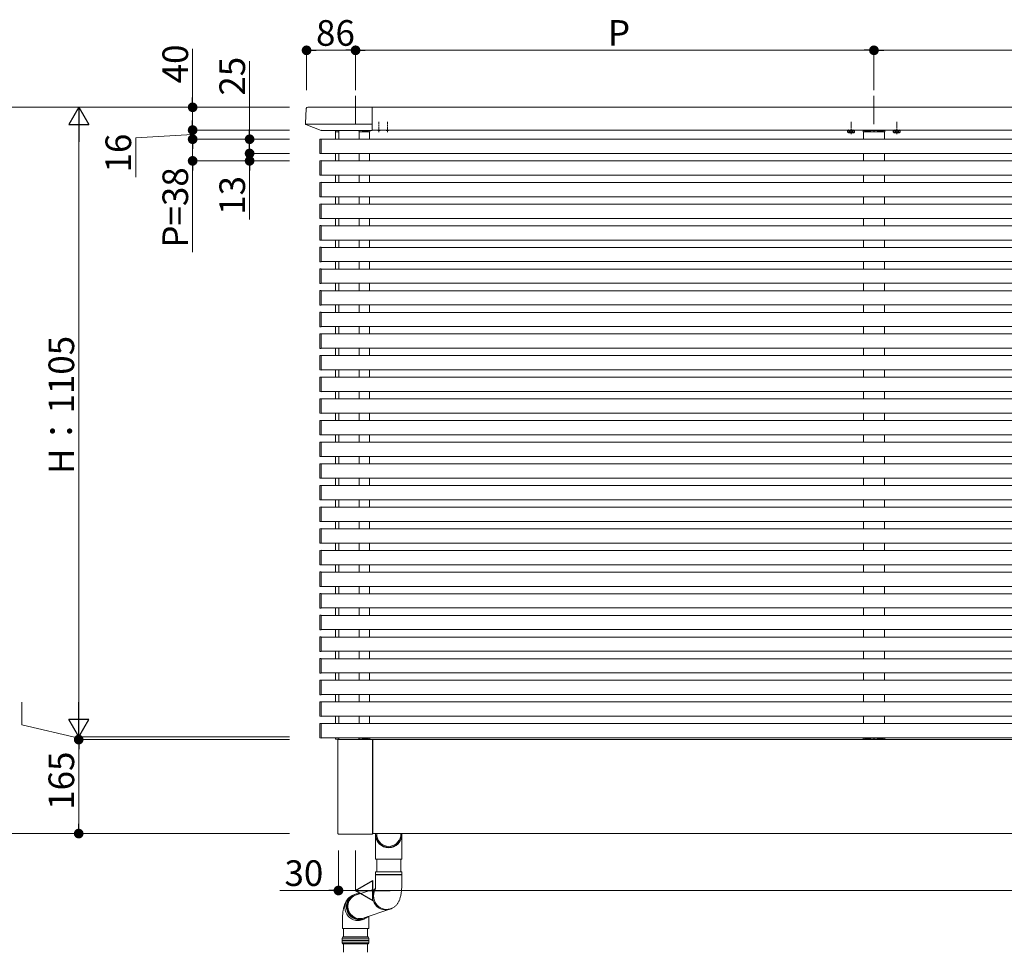
# Model space of a CAD drawing. Extents: x 0 to 22176, y 0 to 35898.
# Drawn here: x 2800 to 4529, y 9214 to 10851 of the extents above; entities that cross this region are included whole.
import ezdxf

# ---------------------------------------------------------------- set-up
doc = ezdxf.new("R2010")
doc.units = 0
for name, pattern in [('HIDDEN', [9.525, 6.35, -3.175]), ('YCENTER_1', [13, 10, -1, 1, -1]), ('YHIDDEN_1', [4, 3, -1])]:
    doc.linetypes.add(name, pattern=pattern)
for name, color, linetype, lineweight in [('YKK_12', 2, 'CONTINUOUS', 13), ('YKK_13', 4, 'CONTINUOUS', 13), ('YKK_D', 6, 'CONTINUOUS', 13)]:
    doc.layers.add(name, color=color, linetype=linetype, lineweight=lineweight)
doc.styles.get("Standard").update_dxf_attribs({"font": 'txt', "bigfont": 'BIGFONT'})

msp = doc.modelspace()

# ---------------------------------------------------------------- linework, layer by layer
at = {"layer": 'YKK_12', "ltscale": 10}
for p, q in [((3390, 10717.4), (3390, 10667.7)), ((4300, 10717.4), (4300, 10667.7))]:
    msp.add_line(p, q, dxfattribs=at)
at = {"layer": 'YKK_12'}
for p, q in [((4755, 10697.4), (3419, 10697.4)), ((3354.5, 10641.4), (3354.5, 10654.4)), ((3354.5, 10654.4), (3360.5, 10654.4)), ((3360.5, 10641.4), (3360.5, 10654.4)), ((3396.5, 10654.4), (3396.5, 10641.4)), ((3414.5, 10654.4), (3414.5, 10641.4)), ((4755, 10657.4), (3419, 10657.4)), ((4281.5, 10654.4), (4281.5, 10641.4)), ((4285, 10657.4), (4285, 10656.9)), ((4315, 10657.4), (4315, 10656.9)), ((4318.5, 10654.4), (4318.5, 10641.4)), ((3329.5, 10641.4), (6180.5, 10641.4)), ((3329.5, 10616.4), (6180.5, 10616.4)), ((3354.5, 10603.4), (3354.5, 10616.4)), ((3360.5, 10603.4), (3360.5, 10616.4)), ((3396.5, 10616.4), (3396.5, 10603.4)), ((3414.5, 10616.4), (3414.5, 10603.4)), ((4281.5, 10616.4), (4281.5, 10603.4)), ((4318.5, 10616.4), (4318.5, 10603.4)), ((3329.5, 10603.4), (6180.5, 10603.4)), ((3329.5, 10578.4), (6180.5, 10578.4)), ((3354.5, 10565.4), (3354.5, 10578.4)), ((3360.5, 10565.4), (3360.5, 10578.4)), ((3396.5, 10578.4), (3396.5, 10565.4)), ((3414.5, 10578.4), (3414.5, 10565.4)), ((4281.5, 10578.4), (4281.5, 10565.4)), ((4318.5, 10578.4), (4318.5, 10565.4)), ((3329.5, 10565.4), (6180.5, 10565.4)), ((3329.5, 10540.4), (6180.5, 10540.4)), ((3329.5, 10527.4), (6180.5, 10527.4)), ((3354.5, 10527.4), (3354.5, 10540.4)), ((3360.5, 10527.4), (3360.5, 10540.4)), ((3396.5, 10540.4), (3396.5, 10527.4)), ((3414.5, 10540.4), (3414.5, 10527.4)), ((4281.5, 10540.4), (4281.5, 10527.4)), ((4318.5, 10540.4), (4318.5, 10527.4)), ((3329.5, 10502.4), (6180.5, 10502.4)), ((3354.5, 10489.4), (3354.5, 10502.4)), ((3360.5, 10489.4), (3360.5, 10502.4)), ((3396.5, 10502.4), (3396.5, 10489.4)), ((3414.5, 10502.4), (3414.5, 10489.4)), ((4281.5, 10502.4), (4281.5, 10489.4)), ((4318.5, 10502.4), (4318.5, 10489.4)), ((3329.5, 10489.4), (6180.5, 10489.4)), ((3329.5, 10464.4), (6180.5, 10464.4)), ((3354.5, 10451.4), (3354.5, 10464.4)), ((3360.5, 10451.4), (3360.5, 10464.4)), ((3396.5, 10464.4), (3396.5, 10451.4)), ((3414.5, 10464.4), (3414.5, 10451.4)), ((4281.5, 10464.4), (4281.5, 10451.4)), ((4318.5, 10464.4), (4318.5, 10451.4)), ((3329.5, 10451.4), (6180.5, 10451.4)), ((3329.5, 10426.4), (6180.5, 10426.4)), ((3354.5, 10413.4), (3354.5, 10426.4)), ((3360.5, 10413.4), (3360.5, 10426.4)), ((3396.5, 10426.4), (3396.5, 10413.4)), ((3414.5, 10426.4), (3414.5, 10413.4)), ((4281.5, 10426.4), (4281.5, 10413.4)), ((4318.5, 10426.4), (4318.5, 10413.4)), ((3329.5, 10413.4), (6180.5, 10413.4)), ((3329.5, 10388.4), (6180.5, 10388.4)), ((3354.5, 10375.4), (3354.5, 10388.4)), ((3360.5, 10375.4), (3360.5, 10388.4)), ((3396.5, 10388.4), (3396.5, 10375.4)), ((3414.5, 10388.4), (3414.5, 10375.4)), ((4281.5, 10388.4), (4281.5, 10375.4)), ((4318.5, 10388.4), (4318.5, 10375.4)), ((3329.5, 10375.4), (6180.5, 10375.4)), ((3329.5, 10350.4), (6180.5, 10350.4)), ((3329.5, 10337.4), (6180.5, 10337.4)), ((3354.5, 10337.4), (3354.5, 10350.4)), ((3360.5, 10337.4), (3360.5, 10350.4)), ((3396.5, 10350.4), (3396.5, 10337.4)), ((3414.5, 10350.4), (3414.5, 10337.4)), ((4281.5, 10350.4), (4281.5, 10337.4)), ((4318.5, 10350.4), (4318.5, 10337.4)), ((3329.5, 10312.4), (6180.5, 10312.4)), ((3354.5, 10299.4), (3354.5, 10312.4)), ((3360.5, 10299.4), (3360.5, 10312.4)), ((3396.5, 10312.4), (3396.5, 10299.4)), ((3414.5, 10312.4), (3414.5, 10299.4)), ((4281.5, 10312.4), (4281.5, 10299.4)), ((4318.5, 10312.4), (4318.5, 10299.4)), ((3329.5, 10299.4), (6180.5, 10299.4)), ((3329.5, 10274.4), (6180.5, 10274.4)), ((3354.5, 10261.4), (3354.5, 10274.4)), ((3360.5, 10261.4), (3360.5, 10274.4)), ((3396.5, 10274.4), (3396.5, 10261.4)), ((3414.5, 10274.4), (3414.5, 10261.4)), ((4281.5, 10274.4), (4281.5, 10261.4)), ((4318.5, 10274.4), (4318.5, 10261.4)), ((3329.5, 10261.4), (6180.5, 10261.4)), ((3329.5, 10236.4), (6180.5, 10236.4)), ((3354.5, 10223.4), (3354.5, 10236.4)), ((3360.5, 10223.4), (3360.5, 10236.4)), ((3396.5, 10236.4), (3396.5, 10223.4)), ((3414.5, 10236.4), (3414.5, 10223.4)), ((4281.5, 10236.4), (4281.5, 10223.4)), ((4318.5, 10236.4), (4318.5, 10223.4)), ((3329.5, 10223.4), (6180.5, 10223.4)), ((3329.5, 10198.4), (6180.5, 10198.4)), ((3354.5, 10185.4), (3354.5, 10198.4)), ((3360.5, 10185.4), (3360.5, 10198.4)), ((3396.5, 10198.4), (3396.5, 10185.4)), ((3414.5, 10198.4), (3414.5, 10185.4)), ((4281.5, 10198.4), (4281.5, 10185.4)), ((4318.5, 10198.4), (4318.5, 10185.4)), ((3329.5, 10185.4), (6180.5, 10185.4)), ((3329.5, 10160.4), (6180.5, 10160.4)), ((3329.5, 10147.4), (6180.5, 10147.4)), ((3354.5, 10147.4), (3354.5, 10160.4)), ((3360.5, 10147.4), (3360.5, 10160.4)), ((3396.5, 10160.4), (3396.5, 10147.4)), ((3414.5, 10160.4), (3414.5, 10147.4)), ((4281.5, 10160.4), (4281.5, 10147.4)), ((4318.5, 10160.4), (4318.5, 10147.4)), ((3329.5, 10122.4), (6180.5, 10122.4)), ((3354.5, 10109.4), (3354.5, 10122.4)), ((3360.5, 10109.4), (3360.5, 10122.4)), ((3396.5, 10122.4), (3396.5, 10109.4)), ((3414.5, 10122.4), (3414.5, 10109.4)), ((4281.5, 10122.4), (4281.5, 10109.4)), ((4318.5, 10122.4), (4318.5, 10109.4)), ((3329.5, 10109.4), (6180.5, 10109.4)), ((3329.5, 10084.4), (6180.5, 10084.4)), ((3354.5, 10071.4), (3354.5, 10084.4)), ((3360.5, 10071.4), (3360.5, 10084.4)), ((3396.5, 10084.4), (3396.5, 10071.4)), ((3414.5, 10084.4), (3414.5, 10071.4)), ((4281.5, 10084.4), (4281.5, 10071.4)), ((4318.5, 10084.4), (4318.5, 10071.4)), ((3329.5, 10071.4), (6180.5, 10071.4)), ((3329.5, 10046.4), (6180.5, 10046.4)), ((3354.5, 10033.4), (3354.5, 10046.4)), ((3360.5, 10033.4), (3360.5, 10046.4)), ((3396.5, 10046.4), (3396.5, 10033.4)), ((3414.5, 10046.4), (3414.5, 10033.4)), ((4281.5, 10046.4), (4281.5, 10033.4)), ((4318.5, 10046.4), (4318.5, 10033.4)), ((3329.5, 10033.4), (6180.5, 10033.4)), ((3329.5, 10008.4), (6180.5, 10008.4)), ((3354.5, 9995.4), (3354.5, 10008.4)), ((3360.5, 9995.4), (3360.5, 10008.4)), ((3396.5, 10008.4), (3396.5, 9995.4)), ((3414.5, 10008.4), (3414.5, 9995.4)), ((4281.5, 10008.4), (4281.5, 9995.4)), ((4318.5, 10008.4), (4318.5, 9995.4)), ((3329.5, 9995.4), (6180.5, 9995.4)), ((3329.5, 9970.4), (6180.5, 9970.4)), ((3329.5, 9957.4), (6180.5, 9957.4)), ((3354.5, 9957.4), (3354.5, 9970.4)), ((3360.5, 9957.4), (3360.5, 9970.4)), ((3396.5, 9970.4), (3396.5, 9957.4)), ((3414.5, 9970.4), (3414.5, 9957.4)), ((4281.5, 9970.4), (4281.5, 9957.4)), ((4318.5, 9970.4), (4318.5, 9957.4)), ((3329.5, 9932.4), (6180.5, 9932.4)), ((3354.5, 9919.4), (3354.5, 9932.4)), ((3360.5, 9919.4), (3360.5, 9932.4)), ((3396.5, 9932.4), (3396.5, 9919.4)), ((3414.5, 9932.4), (3414.5, 9919.4)), ((4281.5, 9932.4), (4281.5, 9919.4)), ((4318.5, 9932.4), (4318.5, 9919.4)), ((3329.5, 9919.4), (6180.5, 9919.4)), ((3329.5, 9894.4), (6180.5, 9894.4)), ((3354.5, 9881.4), (3354.5, 9894.4)), ((3360.5, 9881.4), (3360.5, 9894.4)), ((3396.5, 9894.4), (3396.5, 9881.4)), ((3414.5, 9894.4), (3414.5, 9881.4)), ((4281.5, 9894.4), (4281.5, 9881.4)), ((4318.5, 9894.4), (4318.5, 9881.4)), ((3329.5, 9881.4), (6180.5, 9881.4)), ((3329.5, 9856.4), (6180.5, 9856.4)), ((3354.5, 9843.4), (3354.5, 9856.4)), ((3360.5, 9843.4), (3360.5, 9856.4)), ((3396.5, 9856.4), (3396.5, 9843.4)), ((3414.5, 9856.4), (3414.5, 9843.4)), ((4281.5, 9856.4), (4281.5, 9843.4)), ((4318.5, 9856.4), (4318.5, 9843.4)), ((3329.5, 9843.4), (6180.5, 9843.4)), ((3329.5, 9818.4), (6180.5, 9818.4)), ((3354.5, 9805.4), (3354.5, 9818.4)), ((3360.5, 9805.4), (3360.5, 9818.4)), ((3396.5, 9818.4), (3396.5, 9805.4)), ((3414.5, 9818.4), (3414.5, 9805.4)), ((4281.5, 9818.4), (4281.5, 9805.4)), ((4318.5, 9818.4), (4318.5, 9805.4)), ((3329.5, 9805.4), (6180.5, 9805.4)), ((3329.5, 9780.4), (6180.5, 9780.4)), ((3329.5, 9767.4), (6180.5, 9767.4)), ((3354.5, 9767.4), (3354.5, 9780.4)), ((3360.5, 9767.4), (3360.5, 9780.4)), ((3396.5, 9780.4), (3396.5, 9767.4)), ((3414.5, 9780.4), (3414.5, 9767.4)), ((4281.5, 9780.4), (4281.5, 9767.4)), ((4318.5, 9780.4), (4318.5, 9767.4)), ((3329.5, 9742.4), (6180.5, 9742.4)), ((3354.5, 9729.4), (3354.5, 9742.4)), ((3360.5, 9729.4), (3360.5, 9742.4)), ((3396.5, 9742.4), (3396.5, 9729.4)), ((3414.5, 9742.4), (3414.5, 9729.4)), ((4281.5, 9742.4), (4281.5, 9729.4)), ((4318.5, 9742.4), (4318.5, 9729.4)), ((3329.5, 9729.4), (6180.5, 9729.4)), ((3329.5, 9704.4), (6180.5, 9704.4)), ((3354.5, 9691.4), (3354.5, 9704.4)), ((3360.5, 9691.4), (3360.5, 9704.4)), ((3396.5, 9704.4), (3396.5, 9691.4)), ((3414.5, 9704.4), (3414.5, 9691.4)), ((4281.5, 9704.4), (4281.5, 9691.4)), ((4318.5, 9704.4), (4318.5, 9691.4)), ((3329.5, 9691.4), (6180.5, 9691.4)), ((3329.5, 9666.4), (6180.5, 9666.4)), ((3354.5, 9653.4), (3354.5, 9666.4)), ((3360.5, 9653.4), (3360.5, 9666.4)), ((3396.5, 9666.4), (3396.5, 9653.4)), ((3414.5, 9666.4), (3414.5, 9653.4)), ((4281.5, 9666.4), (4281.5, 9653.4)), ((4318.5, 9666.4), (4318.5, 9653.4)), ((3329.5, 9653.4), (6180.5, 9653.4)), ((3329.5, 9628.4), (6180.5, 9628.4)), ((3354.5, 9615.4), (3354.5, 9628.4)), ((3360.5, 9615.4), (3360.5, 9628.4)), ((3396.5, 9628.4), (3396.5, 9615.4)), ((3414.5, 9628.4), (3414.5, 9615.4)), ((4281.5, 9628.4), (4281.5, 9615.4)), ((4318.5, 9628.4), (4318.5, 9615.4)), ((3329.5, 9615.4), (6180.5, 9615.4)), ((3329.5, 9590.4), (6180.5, 9590.4)), ((3410.5, 9587.9), (3410.5, 9587.4)), ((3420.5, 9587.4), (4755, 9587.4)), ((3420.5, 9422.4), (3420.5, 9587.4)), ((4285, 9587.9), (4285, 9587.4)), ((4315, 9587.9), (4315, 9587.4)), ((3420.5, 9422.4), (4755, 9422.4))]:
    msp.add_line(p, q, dxfattribs=at)
at = {"layer": 'YKK_12', "linetype": 'YCENTER_1'}
for p, q in [((3431, 10653.9), (3431, 10671.9)), ((3446, 10653.9), (3446, 10671.9)), ((4260, 10650.3), (4260, 10671.7)), ((4340, 10650.3), (4340, 10671.7))]:
    msp.add_line(p, q, dxfattribs=at)
at = {"layer": 'YKK_12', "ltscale": 0.5}
for p, q in [((3360.5, 10641.4), (3360.5, 10656.9)), ((3360.5, 10603.4), (3360.5, 10616.4)), ((3360.5, 10565.4), (3360.5, 10578.4)), ((3360.5, 10527.4), (3360.5, 10540.4)), ((3360.5, 10489.4), (3360.5, 10502.4)), ((3360.5, 10451.4), (3360.5, 10464.4)), ((3360.5, 10413.4), (3360.5, 10426.4)), ((3360.5, 10375.4), (3360.5, 10388.4)), ((3360.5, 10337.4), (3360.5, 10350.4)), ((3360.5, 10299.4), (3360.5, 10312.4)), ((3360.5, 10261.4), (3360.5, 10274.4)), ((3360.5, 10223.4), (3360.5, 10236.4)), ((3360.5, 10185.4), (3360.5, 10198.4)), ((3360.5, 10147.4), (3360.5, 10160.4)), ((3360.5, 10109.4), (3360.5, 10122.4)), ((3360.5, 10071.4), (3360.5, 10084.4)), ((3360.5, 10033.4), (3360.5, 10046.4)), ((3360.5, 9995.4), (3360.5, 10008.4)), ((3360.5, 9957.4), (3360.5, 9970.4)), ((3360.5, 9919.4), (3360.5, 9932.4)), ((3360.5, 9881.4), (3360.5, 9894.4)), ((3360.5, 9843.4), (3360.5, 9856.4)), ((3360.5, 9805.4), (3360.5, 9818.4)), ((3360.5, 9767.4), (3360.5, 9780.4)), ((3360.5, 9729.4), (3360.5, 9742.4)), ((3360.5, 9691.4), (3360.5, 9704.4)), ((3360.5, 9653.4), (3360.5, 9666.4)), ((3360.5, 9615.4), (3360.5, 9628.4)), ((3360.5, 9587.4), (3360.5, 9590.4))]:
    msp.add_line(p, q, dxfattribs=at)
at = {"layer": 'YKK_13'}
for p, q in [((3303.5, 10695.5), (3301.9, 10668.8)), ((3306, 10697.9), (3419, 10697.9)), ((3419, 10656.9), (3419, 10697.9)), ((3302.3, 10667.7), (3419, 10667.7)), ((3302.8, 10667.3), (3329.8, 10656.9)), ((3330.1, 10656.9), (3419, 10656.9)), ((3396, 10655.4), (3396, 10656.9)), ((4254.2, 10657.1), (4265.7, 10657.1)), ((4334.2, 10657.1), (4345.7, 10657.1)), ((3327, 10640.6), (3327, 10617.2)), ((3329.5, 10641.7), (3327.9, 10641.6)), ((3329.5, 10641.1), (3329.5, 10641.7)), ((3329.5, 10616.7), (3329.5, 10641.1)), ((3327.9, 10616.2), (3329.5, 10616.1)), ((3329.5, 10616.1), (3329.5, 10616.7)), ((3327, 10602.6), (3327, 10579.2)), ((3329.5, 10603.7), (3327.9, 10603.6)), ((3329.5, 10603.1), (3329.5, 10603.7)), ((3329.5, 10578.7), (3329.5, 10603.1)), ((3327.9, 10578.2), (3329.5, 10578.1)), ((3329.5, 10578.1), (3329.5, 10578.7)), ((3327, 10564.6), (3327, 10541.2)), ((3329.5, 10565.7), (3327.9, 10565.6)), ((3329.5, 10565.1), (3329.5, 10565.7)), ((3329.5, 10540.7), (3329.5, 10565.1)), ((3327, 10526.6), (3327, 10503.2)), ((3327.9, 10540.2), (3329.5, 10540.1)), ((3329.5, 10527.7), (3327.9, 10527.6)), ((3329.5, 10540.1), (3329.5, 10540.7)), ((3329.5, 10527.1), (3329.5, 10527.7)), ((3329.5, 10502.7), (3329.5, 10527.1)), ((3327.9, 10502.2), (3329.5, 10502.1)), ((3329.5, 10502.1), (3329.5, 10502.7)), ((3327, 10488.6), (3327, 10465.2)), ((3329.5, 10489.7), (3327.9, 10489.6)), ((3329.5, 10489.1), (3329.5, 10489.7)), ((3329.5, 10464.7), (3329.5, 10489.1)), ((3327.9, 10464.2), (3329.5, 10464.1)), ((3329.5, 10464.1), (3329.5, 10464.7)), ((3327, 10450.6), (3327, 10427.2)), ((3329.5, 10451.7), (3327.9, 10451.6)), ((3329.5, 10451.1), (3329.5, 10451.7)), ((3329.5, 10426.7), (3329.5, 10451.1)), ((3327.9, 10426.2), (3329.5, 10426.1)), ((3329.5, 10426.1), (3329.5, 10426.7)), ((3327, 10412.6), (3327, 10389.2)), ((3329.5, 10413.7), (3327.9, 10413.6)), ((3329.5, 10413.1), (3329.5, 10413.7)), ((3329.5, 10388.7), (3329.5, 10413.1)), ((3327.9, 10388.2), (3329.5, 10388.1)), ((3329.5, 10388.1), (3329.5, 10388.7)), ((3327, 10374.6), (3327, 10351.2)), ((3329.5, 10375.7), (3327.9, 10375.6)), ((3329.5, 10375.1), (3329.5, 10375.7)), ((3329.5, 10350.7), (3329.5, 10375.1)), ((3327, 10336.6), (3327, 10313.2)), ((3327.9, 10350.2), (3329.5, 10350.1)), ((3329.5, 10337.7), (3327.9, 10337.6)), ((3329.5, 10350.1), (3329.5, 10350.7)), ((3329.5, 10337.1), (3329.5, 10337.7)), ((3329.5, 10312.7), (3329.5, 10337.1)), ((3327.9, 10312.2), (3329.5, 10312.1)), ((3329.5, 10312.1), (3329.5, 10312.7)), ((3327, 10298.6), (3327, 10275.2)), ((3329.5, 10299.7), (3327.9, 10299.6)), ((3329.5, 10299.1), (3329.5, 10299.7)), ((3329.5, 10274.7), (3329.5, 10299.1)), ((3327.9, 10274.2), (3329.5, 10274.1)), ((3329.5, 10274.1), (3329.5, 10274.7)), ((3327, 10260.6), (3327, 10237.2)), ((3329.5, 10261.7), (3327.9, 10261.6)), ((3329.5, 10261.1), (3329.5, 10261.7)), ((3329.5, 10236.7), (3329.5, 10261.1)), ((3327.9, 10236.2), (3329.5, 10236.1)), ((3329.5, 10236.1), (3329.5, 10236.7)), ((3327, 10222.6), (3327, 10199.2)), ((3329.5, 10223.7), (3327.9, 10223.6)), ((3329.5, 10223.1), (3329.5, 10223.7)), ((3329.5, 10198.7), (3329.5, 10223.1)), ((3327.9, 10198.2), (3329.5, 10198.1)), ((3329.5, 10198.1), (3329.5, 10198.7)), ((3327, 10184.6), (3327, 10161.2)), ((3329.5, 10185.7), (3327.9, 10185.6)), ((3329.5, 10185.1), (3329.5, 10185.7)), ((3329.5, 10160.7), (3329.5, 10185.1)), ((3327, 10146.6), (3327, 10123.2)), ((3327.9, 10160.2), (3329.5, 10160.1)), ((3329.5, 10147.7), (3327.9, 10147.6)), ((3329.5, 10160.1), (3329.5, 10160.7)), ((3329.5, 10147.1), (3329.5, 10147.7)), ((3329.5, 10122.7), (3329.5, 10147.1)), ((3327.9, 10122.2), (3329.5, 10122.1)), ((3329.5, 10122.1), (3329.5, 10122.7)), ((3327, 10108.6), (3327, 10085.2)), ((3329.5, 10109.7), (3327.9, 10109.6)), ((3329.5, 10109.1), (3329.5, 10109.7)), ((3329.5, 10084.7), (3329.5, 10109.1)), ((3327.9, 10084.2), (3329.5, 10084.1)), ((3329.5, 10084.1), (3329.5, 10084.7)), ((3327, 10070.6), (3327, 10047.2)), ((3329.5, 10071.7), (3327.9, 10071.6)), ((3329.5, 10071.1), (3329.5, 10071.7)), ((3329.5, 10046.7), (3329.5, 10071.1)), ((3327.9, 10046.2), (3329.5, 10046.1)), ((3329.5, 10046.1), (3329.5, 10046.7)), ((3327, 10032.6), (3327, 10009.2)), ((3329.5, 10033.7), (3327.9, 10033.6)), ((3329.5, 10033.1), (3329.5, 10033.7)), ((3329.5, 10008.7), (3329.5, 10033.1)), ((3327.9, 10008.2), (3329.5, 10008.1)), ((3329.5, 10008.1), (3329.5, 10008.7)), ((3327, 9994.6), (3327, 9971.2)), ((3329.5, 9995.7), (3327.9, 9995.6)), ((3329.5, 9995.1), (3329.5, 9995.7)), ((3329.5, 9970.7), (3329.5, 9995.1)), ((3327, 9956.6), (3327, 9933.2)), ((3327.9, 9970.2), (3329.5, 9970.1)), ((3329.5, 9957.7), (3327.9, 9957.6)), ((3329.5, 9970.1), (3329.5, 9970.7)), ((3329.5, 9957.1), (3329.5, 9957.7)), ((3329.5, 9932.7), (3329.5, 9957.1)), ((3327.9, 9932.2), (3329.5, 9932.1)), ((3329.5, 9932.1), (3329.5, 9932.7)), ((3327, 9918.6), (3327, 9895.2)), ((3329.5, 9919.7), (3327.9, 9919.6)), ((3329.5, 9919.1), (3329.5, 9919.7)), ((3329.5, 9894.7), (3329.5, 9919.1)), ((3327.9, 9894.2), (3329.5, 9894.1)), ((3329.5, 9894.1), (3329.5, 9894.7)), ((3327, 9880.6), (3327, 9857.2)), ((3329.5, 9881.7), (3327.9, 9881.6)), ((3329.5, 9881.1), (3329.5, 9881.7)), ((3329.5, 9856.7), (3329.5, 9881.1)), ((3327.9, 9856.2), (3329.5, 9856.1)), ((3329.5, 9856.1), (3329.5, 9856.7)), ((3327, 9842.6), (3327, 9819.2)), ((3329.5, 9843.7), (3327.9, 9843.6)), ((3329.5, 9843.1), (3329.5, 9843.7)), ((3329.5, 9818.7), (3329.5, 9843.1)), ((3327.9, 9818.2), (3329.5, 9818.1)), ((3329.5, 9818.1), (3329.5, 9818.7)), ((3327, 9804.6), (3327, 9781.2)), ((3329.5, 9805.7), (3327.9, 9805.6)), ((3329.5, 9805.1), (3329.5, 9805.7)), ((3329.5, 9780.7), (3329.5, 9805.1)), ((3327, 9766.6), (3327, 9743.2)), ((3327.9, 9780.2), (3329.5, 9780.1)), ((3329.5, 9767.7), (3327.9, 9767.6)), ((3329.5, 9780.1), (3329.5, 9780.7)), ((3329.5, 9767.1), (3329.5, 9767.7)), ((3329.5, 9742.7), (3329.5, 9767.1)), ((3327.9, 9742.2), (3329.5, 9742.1)), ((3329.5, 9742.1), (3329.5, 9742.7)), ((3327, 9728.6), (3327, 9705.2)), ((3329.5, 9729.7), (3327.9, 9729.6)), ((3329.5, 9729.1), (3329.5, 9729.7)), ((3329.5, 9704.7), (3329.5, 9729.1)), ((3327.9, 9704.2), (3329.5, 9704.1)), ((3329.5, 9704.1), (3329.5, 9704.7)), ((3327, 9690.6), (3327, 9667.2)), ((3329.5, 9691.7), (3327.9, 9691.6)), ((3329.5, 9691.1), (3329.5, 9691.7)), ((3329.5, 9666.7), (3329.5, 9691.1)), ((3327.9, 9666.2), (3329.5, 9666.1)), ((3329.5, 9666.1), (3329.5, 9666.7)), ((3327, 9652.6), (3327, 9629.2)), ((3329.5, 9653.7), (3327.9, 9653.6)), ((3329.5, 9653.1), (3329.5, 9653.7)), ((3329.5, 9628.7), (3329.5, 9653.1)), ((3327.9, 9628.2), (3329.5, 9628.1)), ((3329.5, 9628.1), (3329.5, 9628.7)), ((3327, 9614.6), (3327, 9591.2)), ((3329.5, 9615.7), (3327.9, 9615.6)), ((3329.5, 9615.1), (3329.5, 9615.7)), ((3329.5, 9590.7), (3329.5, 9615.1)), ((3327.9, 9590.2), (3329.5, 9590.1)), ((3329.5, 9590.1), (3329.5, 9590.7)), ((3359, 9586.4), (3359, 9422.4)), ((3420, 9587.4), (3360, 9587.4)), ((3396, 9589.4), (3396, 9587.9)), ((3420, 9587.4), (3420, 9421.4)), ((3420.5, 9584.4), (3420, 9584.4)), ((3360, 9421.4), (3420, 9421.4)), ((3420.5, 9431.4), (3420, 9431.4)), ((3425.2, 9377.3), (3425.2, 9422.4)), ((3427.2, 9422.4), (3427.2, 9418)), ((3469.2, 9422.4), (3469.2, 9418)), ((3471.2, 9377.3), (3471.2, 9422.4)), ((3425.2, 9377.3), (3471.2, 9377.3)), ((3427.2, 9355.1), (3427.2, 9377.3)), ((3469.2, 9355.1), (3469.2, 9377.3)), ((3425.2, 9350.3), (3425.2, 9355.1)), ((3425.6, 9355.1), (3425.2, 9355.1)), ((3471.2, 9355.1), (3425.6, 9355.1)), ((3471.2, 9355.1), (3471.2, 9350.3)), ((3425.2, 9350.3), (3471.2, 9350.3)), ((3425.2, 9335.1), (3425.2, 9349.8)), ((3425.6, 9349.8), (3425.2, 9349.8)), ((3471.2, 9349.8), (3425.6, 9349.8)), ((3471.2, 9349.8), (3471.2, 9335.1)), ((3391.5, 9315), (3424.6, 9325.6)), ((3375.1, 9297.2), (3375.6, 9300)), ((3375.6, 9300), (3376.4, 9302.8)), ((3376.4, 9302.8), (3377.6, 9305.4)), ((3377.6, 9305.4), (3379, 9307.8)), ((3379, 9307.8), (3380.8, 9310)), ((3380.8, 9310), (3382.9, 9312)), ((3382.9, 9312), (3383.6, 9312.6)), ((3374.9, 9294.3), (3375.1, 9297.2)), ((3375.2, 9291.4), (3374.9, 9294.3)), ((3375.7, 9288.6), (3375.2, 9291.4)), ((3376.7, 9285.9), (3375.7, 9288.6)), ((3377.9, 9283.3), (3376.7, 9285.9)), ((3379.5, 9280.8), (3377.9, 9283.3)), ((3405, 9274.2), (3449.9, 9289.6)), ((3454.2, 9291.4), (3452.3, 9290.5)), ((3367, 9269.7), (3367, 9265.8)), ((3381.3, 9278.6), (3379.5, 9280.8)), ((3383.4, 9276.7), (3381.3, 9278.6)), ((3385.8, 9275), (3383.4, 9276.7)), ((3388.3, 9273.6), (3385.8, 9275)), ((3390.9, 9272.5), (3388.3, 9273.6)), ((3393.7, 9271.8), (3390.9, 9272.5)), ((3396.5, 9271.4), (3393.7, 9271.8)), ((3399.3, 9271.4), (3396.5, 9271.4)), ((3402.2, 9271.8), (3399.3, 9271.4)), ((3404.9, 9272.5), (3402.2, 9271.8)), ((3406.4, 9273.1), (3403.7, 9271.8)), ((3407.4, 9273.6), (3404.9, 9272.5)), ((3413, 9276.9), (3413, 9265.8)), ((3367.4, 9240.8), (3366.4, 9238.8)), ((3366.4, 9238.8), (3366.4, 9235.3)), ((3390, 9238.8), (3366.4, 9238.8)), ((3390, 9235.3), (3366.4, 9235.3)), ((3366.4, 9234.3), (3366.4, 9230.8)), ((3390, 9234.3), (3366.4, 9234.3)), ((3366.4, 9230.8), (3367.4, 9228.8)), ((3366.4, 9230.8), (3390, 9230.8)), ((3367.4, 9240.8), (3412.3, 9240.8)), ((3413.4, 9238.8), (3390, 9238.8)), ((3390, 9235.3), (3413.3, 9235.3)), ((3390, 9234.3), (3413.3, 9234.3)), ((3390, 9230.8), (3413.4, 9230.8)), ((3413.3, 9238.8), (3412.3, 9240.8)), ((3412.3, 9228.8), (3413.3, 9230.8)), ((3413.3, 9235.3), (3413.3, 9238.8)), ((3413.3, 9230.8), (3413.3, 9234.4)), ((3367.4, 9228.8), (3412.3, 9228.8))]:
    msp.add_line(p, q, dxfattribs=at)
at = {"layer": 'YKK_13', "linetype": 'Continuous'}
for p, q in [((3354.6, 10655.9), (3354.5, 10654.4)), ((3354.5, 10654.4), (3354.8, 10654.4)), ((3354.8, 10654.4), (3360.5, 10654.4)), ((3360.5, 10656.9), (3355.6, 10656.9)), ((3360.2, 10654.4), (3360.5, 10654.4)), ((3360.5, 10654.4), (3360.4, 10655.9)), ((3396, 10656.9), (3413.9, 10656.9)), ((3396.5, 10654.4), (3396.5, 10654.9)), ((3401.9, 10654.4), (3396.5, 10654.4)), ((3401.9, 10655.4), (3401.9, 10654.4)), ((3402.4, 10654.4), (3401.9, 10654.4)), ((3411.4, 10655.9), (3402.4, 10655.9)), ((3402.4, 10654.4), (3411.4, 10654.4)), ((3411.9, 10654.4), (3411.4, 10654.4)), ((3411.9, 10655.4), (3411.9, 10654.4)), ((3414.7, 10654.4), (3411.9, 10654.4)), ((3415, 10654.4), (3414.7, 10654.4)), ((3414.9, 10655.9), (3415, 10654.4)), ((4281, 10654.4), (4281.1, 10655.9)), ((4281.3, 10654.4), (4281, 10654.4)), ((4284.1, 10654.4), (4281.3, 10654.4)), ((4282.1, 10656.9), (4317.9, 10656.9)), ((4284.1, 10655.4), (4284.1, 10654.4)), ((4284.6, 10654.4), (4284.1, 10654.4)), ((4293.6, 10655.9), (4284.6, 10655.9)), ((4284.6, 10654.4), (4293.6, 10654.4)), ((4294.1, 10654.4), (4293.6, 10654.4)), ((4294.1, 10655.4), (4294.1, 10654.4)), ((4299.5, 10654.4), (4294.1, 10654.4)), ((4299.5, 10654.9), (4299.5, 10654.4)), ((4300.5, 10654.4), (4300.5, 10654.9)), ((4305.9, 10654.4), (4300.5, 10654.4)), ((4305.9, 10655.4), (4305.9, 10654.4)), ((4306.4, 10654.4), (4305.9, 10654.4)), ((4315.4, 10655.9), (4306.4, 10655.9)), ((4306.4, 10654.4), (4315.4, 10654.4)), ((4315.9, 10654.4), (4315.4, 10654.4)), ((4315.9, 10655.4), (4315.9, 10654.4)), ((4318.7, 10654.4), (4315.9, 10654.4)), ((4319, 10654.4), (4318.7, 10654.4)), ((4318.9, 10655.9), (4319, 10654.4)), ((3354.6, 9588.8), (3354.5, 9590.4)), ((3354.5, 9590.4), (3354.8, 9590.4)), ((3354.8, 9590.4), (3360.5, 9590.4)), ((3360.5, 9587.9), (3355.6, 9587.9)), ((3360.2, 9590.4), (3360.5, 9590.4)), ((3360.5, 9590.4), (3360.4, 9588.8)), ((3396, 9587.9), (3413.9, 9587.9)), ((3401.9, 9590.4), (3396.5, 9590.4)), ((3396.5, 9590.4), (3396.5, 9589.9)), ((3401.9, 9589.4), (3401.9, 9590.4)), ((3402.4, 9590.4), (3401.9, 9590.4)), ((3402.4, 9590.4), (3411.4, 9590.4)), ((3411.4, 9588.9), (3402.4, 9588.9)), ((3411.9, 9590.4), (3411.4, 9590.4)), ((3414.7, 9590.4), (3411.9, 9590.4)), ((3411.9, 9589.4), (3411.9, 9590.4)), ((3415, 9590.4), (3414.7, 9590.4)), ((3414.9, 9588.8), (3415, 9590.4)), ((4281, 9590.4), (4281.1, 9588.8)), ((4281.3, 9590.4), (4281, 9590.4)), ((4284.1, 9590.4), (4281.3, 9590.4)), ((4282.1, 9587.9), (4317.9, 9587.9)), ((4284.1, 9589.4), (4284.1, 9590.4)), ((4284.6, 9590.4), (4284.1, 9590.4)), ((4284.6, 9590.4), (4293.6, 9590.4)), ((4293.6, 9588.9), (4284.6, 9588.9)), ((4294.1, 9590.4), (4293.6, 9590.4)), ((4294.1, 9589.4), (4294.1, 9590.4)), ((4299.5, 9590.4), (4294.1, 9590.4)), ((4299.5, 9589.9), (4299.5, 9590.4)), ((4305.9, 9590.4), (4300.5, 9590.4)), ((4300.5, 9590.4), (4300.5, 9589.9)), ((4305.9, 9589.4), (4305.9, 9590.4)), ((4306.4, 9590.4), (4305.9, 9590.4)), ((4306.4, 9590.4), (4315.4, 9590.4)), ((4315.4, 9588.9), (4306.4, 9588.9)), ((4315.9, 9590.4), (4315.4, 9590.4)), ((4318.7, 9590.4), (4315.9, 9590.4)), ((4315.9, 9589.4), (4315.9, 9590.4)), ((4319, 9590.4), (4318.7, 9590.4)), ((4318.9, 9588.8), (4319, 9590.4)), ((3367, 9255.8), (3367, 9265.8)), ((3413, 9265.8), (3413, 9255.8)), ((3367, 9255.8), (3413, 9255.8))]:
    msp.add_line(p, q, dxfattribs=at)
at = {"layer": 'YKK_13', "linetype": 'HIDDEN', "ltscale": 0.5}
for p, q in [((3428.5, 10656.8), (3428.8, 10657.4)), ((3433.5, 10656.8), (3433.2, 10657.4)), ((3443.5, 10656.8), (3443.8, 10657.4)), ((3448.5, 10656.8), (3448.2, 10657.4))]:
    msp.add_line(p, q, dxfattribs=at)
at = {"layer": 'YKK_13', "lineweight": 30, "ltscale": 0.3}
for p, q in [((4254.2, 10657.4), (4254.2, 10657.1)), ((4265.7, 10657.1), (4265.7, 10657.4)), ((4334.2, 10657.4), (4334.2, 10657.1)), ((4345.7, 10657.1), (4345.7, 10657.4))]:
    msp.add_line(p, q, dxfattribs=at)
at = {"layer": 'YKK_13', "lineweight": 30}
for p, q in [((4255, 10657.1), (4254.2, 10656.6)), ((4254.2, 10653.5), (4254.2, 10656.6)), ((4255, 10653.1), (4254.2, 10653.5)), ((4255, 10653.1), (4265, 10653.1)), ((4257.1, 10653.5), (4257.1, 10656.6)), ((4262.9, 10653.5), (4262.9, 10656.6)), ((4265, 10657.1), (4265.8, 10656.6)), ((4265, 10653.1), (4265.8, 10653.5)), ((4265.8, 10653.5), (4265.8, 10656.6)), ((4335, 10657.1), (4334.2, 10656.6)), ((4334.2, 10653.5), (4334.2, 10656.6)), ((4335, 10653.1), (4334.2, 10653.5)), ((4335, 10653.1), (4345, 10653.1)), ((4337.1, 10653.5), (4337.1, 10656.6)), ((4342.9, 10653.5), (4342.9, 10656.6)), ((4345, 10657.1), (4345.8, 10656.6)), ((4345, 10653.1), (4345.8, 10653.5)), ((4345.8, 10653.5), (4345.8, 10656.6))]:
    msp.add_line(p, q, dxfattribs=at)
at = {"layer": 'YKK_13', "linetype": 'YHIDDEN_1', "lineweight": 30}
for p, q in [((4255, 10657.1), (4265, 10657.1)), ((4335, 10657.1), (4345, 10657.1))]:
    msp.add_line(p, q, dxfattribs=at)
at = {"layer": 'YKK_13', "linetype": 'YHIDDEN_1', "lineweight": 13}
for p, q in [((4257, 10653.1), (4258.1, 10655.4)), ((4258.1, 10655.4), (4260, 10656.4)), ((4261.9, 10655.4), (4260, 10656.4)), ((4263, 10653.1), (4261.9, 10655.4)), ((4337, 10653.1), (4338.1, 10655.4)), ((4338.1, 10655.4), (4340, 10656.4)), ((4341.9, 10655.4), (4340, 10656.4)), ((4343, 10653.1), (4341.9, 10655.4))]:
    msp.add_line(p, q, dxfattribs=at)
at = {"layer": 'YKK_13', "ltscale": 3}
for p, q in [((3369, 9255.8), (3369, 9240.8)), ((3369, 9252.9), (3369, 9240.4)), ((3411, 9255.8), (3411, 9240.8)), ((3411, 9252.9), (3411, 9240.4)), ((3369, 9228.8), (3369, 9213.9)), ((3411, 9228.8), (3411, 9213.9))]:
    msp.add_line(p, q, dxfattribs=at)
at = {"layer": 'YKK_13'}
for centre, radius, start, end in [((3306, 10695.4), 2.5, 89.8094, 176.5), ((3303.4, 10668.7), 1.5, 176.5, 248.9625), ((3330.1, 10657.7), 0.8, 248.9625, 270), ((3328, 10640.6), 1, 93.5, 180), ((3328, 10617.2), 1, 180, 266.5), ((3328, 10602.6), 1, 93.5, 180), ((3328, 10579.2), 1, 180, 266.5), ((3328, 10564.6), 1, 93.5, 180), ((3328, 10541.2), 1, 180, 266.5), ((3328, 10526.6), 1, 93.5, 180), ((3328, 10503.2), 1, 180, 266.5), ((3328, 10488.6), 1, 93.5, 180), ((3328, 10465.2), 1, 180, 266.5), ((3328, 10450.6), 1, 93.5, 180), ((3328, 10427.2), 1, 180, 266.5), ((3328, 10412.6), 1, 93.5, 180), ((3328, 10389.2), 1, 180, 266.5), ((3328, 10374.6), 1, 93.5, 180), ((3328, 10351.2), 1, 180, 266.5), ((3328, 10336.6), 1, 93.5, 180), ((3328, 10313.2), 1, 180, 266.5), ((3328, 10298.6), 1, 93.5, 180), ((3328, 10275.2), 1, 180, 266.5), ((3328, 10260.6), 1, 93.5, 180), ((3328, 10237.2), 1, 180, 266.5), ((3328, 10222.6), 1, 93.5, 180), ((3328, 10199.2), 1, 180, 266.5), ((3328, 10184.6), 1, 93.5, 180), ((3328, 10161.2), 1, 180, 266.5), ((3328, 10146.6), 1, 93.5, 180), ((3328, 10123.2), 1, 180, 266.5), ((3328, 10108.6), 1, 93.5, 180), ((3328, 10085.2), 1, 180, 266.5), ((3328, 10070.6), 1, 93.5, 180), ((3328, 10047.2), 1, 180, 266.5), ((3328, 10032.6), 1, 93.5, 180), ((3328, 10009.2), 1, 180, 266.5), ((3328, 9994.6), 1, 93.5, 180), ((3328, 9971.2), 1, 180, 266.5), ((3328, 9956.6), 1, 93.5, 180), ((3328, 9933.2), 1, 180, 266.5), ((3328, 9918.6), 1, 93.5, 180), ((3328, 9895.2), 1, 180, 266.5), ((3328, 9880.6), 1, 93.5, 180), ((3328, 9857.2), 1, 180, 266.5), ((3328, 9842.6), 1, 93.5, 180), ((3328, 9819.2), 1, 180, 266.5), ((3328, 9804.6), 1, 93.5, 180), ((3328, 9781.2), 1, 180, 266.5), ((3328, 9766.6), 1, 93.5, 180), ((3328, 9743.2), 1, 180, 266.5), ((3328, 9728.6), 1, 93.5, 180), ((3328, 9705.2), 1, 180, 266.5), ((3328, 9690.6), 1, 93.5, 180), ((3328, 9667.2), 1, 180, 266.5), ((3328, 9652.6), 1, 93.5, 180), ((3328, 9629.2), 1, 180, 266.5), ((3328, 9614.6), 1, 93.5, 180), ((3328, 9591.2), 1, 180, 266.5), ((3425.2, 9350.1), 0.25, 270, 90), ((3471.2, 9350.1), 0.25, 90, 270), ((3397, 9294.1), 23, 87.4966, 294.2825), ((3396.8, 9294.2), 22.7, 88.0475, 180.8571), ((3442.9, 9311.5), 23.1, 141.8564, 294.2344), ((3444.7, 9312.4), 23.1, 151.776, 294.342), ((3394.3, 9292.7), 23.1, 112.6998, 269.8512), ((3398, 9294.5), 21.5, 107.7123, 288.9316), ((3397, 9294), 23, 180.3149, 310.5039), ((3394.3, 9291.8), 22.1, 269.9673, 295.3396), ((3366.3, 9234.8), 0.5, 270.0407, 89.9593), ((3413.3, 9234.8), 0.5, 90, 270)]:
    msp.add_arc(centre, radius, start, end, dxfattribs=at)
at = {"layer": 'YKK_13', "linetype": 'Continuous'}
for centre, radius, start, end in [((3355.6, 10655.9), 1, 90, 176.5), ((3359.4, 10655.9), 1, 3.5, 90), ((3396, 10654.9), 0.5, 0, 90), ((3402.4, 10655.4), 0.5, 90, 179.5), ((3411.4, 10655.4), 0.5, 0.5, 90), ((3413.9, 10655.9), 1, 3.5, 90), ((4282.1, 10655.9), 1, 90, 176.5), ((4284.6, 10655.4), 0.5, 90, 179.5), ((4293.6, 10655.4), 0.5, 0.5, 90), ((4300, 10654.9), 0.5, 0, 180), ((4306.4, 10655.4), 0.5, 90, 179.5), ((4315.4, 10655.4), 0.5, 0.5, 90), ((4317.9, 10655.9), 1, 3.5, 90), ((3355.6, 9588.9), 1, 183.5, 270), ((3359.4, 9588.9), 1, 270, 356.5), ((3396, 9589.9), 0.5, 270, 0), ((3402.4, 9589.4), 0.5, 180.5, 270), ((3411.4, 9589.4), 0.5, 270, 359.5), ((3413.9, 9588.9), 1, 270, 356.5), ((4282.1, 9588.9), 1, 183.5, 270), ((4284.6, 9589.4), 0.5, 180.5, 270), ((4293.6, 9589.4), 0.5, 270, 359.5), ((4300, 9589.9), 0.5, 180, 0), ((4306.4, 9589.4), 0.5, 180.5, 270), ((4315.4, 9589.4), 0.5, 270, 359.5), ((4317.9, 9588.9), 1, 270, 356.5)]:
    msp.add_arc(centre, radius, start, end, dxfattribs=at)
at = {"layer": 'YKK_13', "ltscale": 0.5}
for centre in [(3431, 10664.6), (3446, 10664.6)]:
    msp.add_arc(centre, 8.23, 241.4654, 298.5346, dxfattribs=at)
at = {"layer": 'YKK_13', "lineweight": 30}
for centre, radius, start, end in [((4255.7, 10654.5), 2.56, 55.6171, 124.3829), ((4255.7, 10655.6), 2.56, 235.6171, 304.3829), ((4260, 10647.5), 9.55, 72.4128, 107.5872), ((4260, 10662.6), 9.55, 252.4128, 287.5872), ((4264.3, 10654.5), 2.56, 55.6171, 124.3829), ((4264.3, 10655.6), 2.56, 235.6171, 304.3829), ((4335.7, 10654.5), 2.56, 55.6171, 124.3829), ((4335.7, 10655.6), 2.56, 235.6171, 304.3829), ((4340, 10647.5), 9.55, 72.4128, 107.5872), ((4340, 10662.6), 9.55, 252.4128, 287.5872), ((4344.3, 10654.5), 2.56, 55.6171, 124.3829), ((4344.3, 10655.6), 2.56, 235.6171, 304.3829)]:
    msp.add_arc(centre, radius, start, end, dxfattribs=at)
at = {"layer": 'YKK_13'}
for centre, major_axis, ratio, start_param, end_param in [((3360, 9586.4), (1, 0), 0.998135, 1.570796, 3.141593), ((3360, 9422.4), (-0.71, -0.71), 0.99628, 5.499651, 7.06672)]:
    msp.add_ellipse(centre, major_axis=major_axis, ratio=ratio, start_param=start_param, end_param=end_param, dxfattribs=at)
at = {"layer": 'YKK_13', "extrusion": (0, 0, -1)}
for centre, major_axis, ratio, start_param, end_param in [((3448.2, 9422.4), (0, 24.2), 0.949802, 1.570796, 4.712389), ((3448.2, 9420.2), (-23, 0), 0.99602, 3.141593, 6.283185), ((3448.2, 9422.4), (0, 22.6), 0.945819, 1.764446, 4.518739)]:
    msp.add_ellipse(centre, major_axis=major_axis, ratio=ratio, start_param=start_param, end_param=end_param, dxfattribs=at)
at = {"layer": 'YKK_13'}
for points, knots in [([(3424.1, 9322.1), (3424.1, 9322.1), (3424.1, 9322), (3424.2, 9322.2), (3424.3, 9322.6), (3424.4, 9323.4), (3424.6, 9324.4), (3424.7, 9325.7), (3424.9, 9327.2), (3425, 9329), (3425.1, 9331), (3425.2, 9333.1), (3425.2, 9334.4), (3425.2, 9335.1)], [0, 0, 0, 0, 0.0074364, 0.0821794, 0.1619204, 0.2481163, 0.3413985, 0.44163, 0.5480792, 0.6596669, 0.7751947, 0.8934941, 1, 1, 1, 1]), ([(3471.2, 9335.1), (3471.2, 9334.5), (3471.2, 9332.9), (3471.1, 9330.2), (3471, 9327.1), (3470.8, 9324), (3470.5, 9320.9), (3470.1, 9317.8), (3469.6, 9314.7), (3468.9, 9311.5), (3468.1, 9308.4), (3467.1, 9305.7), (3466.2, 9303.5), (3465, 9301.4), (3463.7, 9299.4), (3462.2, 9297.4), (3460.5, 9295.7), (3458.6, 9294), (3456.5, 9292.6), (3454.9, 9291.8), (3454.2, 9291.4)], [0, 0, 0, 0, 0.0307809, 0.0892414, 0.1480056, 0.2074675, 0.2681697, 0.3309257, 0.3971274, 0.4695012, 0.5539767, 0.6109243, 0.6627523, 0.7118806, 0.7599262, 0.8077351, 0.8556186, 0.9036345, 0.9517631, 1, 1, 1, 1]), ([(3367, 9269.7), (3367, 9270.2), (3367, 9271.8), (3367.1, 9274.5), (3367.2, 9277.7), (3367.4, 9280.8), (3367.7, 9283.9), (3368.1, 9286.9), (3368.6, 9290), (3369.3, 9293.3), (3370.1, 9296.3), (3371.1, 9299), (3372, 9301.3), (3373.2, 9303.4), (3374.5, 9305.4), (3376, 9307.3), (3377.7, 9309.1), (3379.6, 9310.7), (3381.7, 9312.2), (3383.3, 9313), (3384, 9313.4)], [0, 0, 0, 0, 0.030781, 0.089241, 0.148006, 0.207467, 0.26817, 0.330926, 0.397127, 0.469501, 0.553977, 0.610924, 0.662752, 0.711881, 0.759926, 0.807735, 0.855619, 0.903635, 0.951763, 1, 1, 1, 1])]:
    msp.add_open_spline(points, degree=3, knots=knots, dxfattribs=at)
at = {"layer": 'YKK_D'}
for p, q in [((3104, 10714.4), (3104, 10800.2)), ((3304, 10727.4), (3304, 10798.4)), ((3373, 10797.4), (3321, 10797.4)), ((3390, 10727.4), (3390, 10798.4)), ((3390, 10727.4), (3390, 10798.4)), ((3407, 10797.4), (4283, 10797.4)), ((4300, 10727.4), (4300, 10798.4)), ((4300, 10727.4), (4300, 10798.4)), ((4317, 10797.4), (5193, 10797.4)), ((3204, 10658.4), (3204, 10778.6)), ((3274, 10697.4), (2672.5, 10697.4)), ((3274, 10697.4), (2903, 10697.4)), ((3274, 10697.4), (3103, 10697.4)), ((3104, 10657.4), (3104, 10697.4)), ((3104, 10674.4), (3104, 10691.4)), ((3104, 10658.4), (3104, 10675.4)), ((2904, 9627.4), (2904, 10662.4)), ((3104, 10649.4), (3004, 10643.7)), ((3274, 10657.4), (3103, 10657.4)), ((3274, 10657.4), (3103, 10657.4)), ((3104, 10641.4), (3104, 10657.4)), ((3104, 10641.4), (3104, 10657.4)), ((3204, 10633.4), (3204, 10650.4)), ((3004, 10643.7), (3004, 10574.9)), ((3274, 10641.4), (3103, 10641.4)), ((3274, 10641.4), (3103, 10641.4)), ((3104, 10641.4), (3104, 10603.4)), ((3104, 10640.4), (3104, 10623.4)), ((3274, 10641.4), (3203, 10641.4)), ((3204, 10616.4), (3204, 10641.4)), ((3104, 10624.4), (3104, 10607.4)), ((3274, 10616.4), (3203, 10616.4)), ((3274, 10616.4), (3203, 10616.4)), ((3204, 10616.4), (3204, 10603.4)), ((3274, 10603.4), (3103, 10603.4)), ((3274, 10603.4), (3203, 10603.4)), ((3204, 10599.4), (3204, 10582.4)), ((3104, 10586.4), (3104, 10443)), ((3204, 10586.4), (3204, 10500.6)), ((2804, 9613), (2804, 9653)), ((2904, 9589.9), (2804, 9613)), ((2904, 9592.4), (2904, 9609.4)), ((3274, 9592.4), (2903, 9592.4)), ((3274, 9592.4), (2903, 9592.4)), ((3274, 9587.4), (2903, 9587.4)), ((3274, 9587.4), (2903, 9587.4)), ((2904, 9587.4), (2904, 9592.4)), ((2904, 9587.4), (2904, 9592.4)), ((2904, 9570.4), (2904, 9553.4)), ((2904, 9570.4), (2904, 9439.4)), ((3274, 9422.4), (2672.5, 9422.4)), ((3274, 9422.4), (2903, 9422.4)), ((3360, 9392.4), (3360, 9321.4)), ((3390, 9392.4), (3390, 9321.4)), ((3390, 9392.4), (3390, 9321.4)), ((3343, 9322.4), (3257.2, 9322.4)), ((3390, 9322.4), (3360, 9322.4)), ((3390, 9322.4), (3407, 9322.4)), ((3425, 9322.4), (6085, 9322.4))]:
    msp.add_line(p, q, dxfattribs=at)
at = {"layer": 'YKK_D', "linetype": 'ByBlock', "lineweight": -2}
for p, q in [((3312.5, 10797.4), (3321, 10797.4)), ((3381.5, 10797.4), (3373, 10797.4)), ((3398.5, 10797.4), (3407, 10797.4)), ((4291.5, 10797.4), (4283, 10797.4)), ((4308.5, 10797.4), (4317, 10797.4)), ((3104, 10705.9), (3104, 10714.4)), ((3104, 10665.9), (3104, 10674.4)), ((3104, 10649.9), (3104, 10658.4)), ((3104, 10648.9), (3104, 10640.4)), ((3204, 10649.9), (3204, 10658.4)), ((3104, 10632.9), (3104, 10624.4)), ((3204, 10624.9), (3204, 10633.4)), ((3204, 10607.9), (3204, 10599.4)), ((3104, 10594.9), (3104, 10586.4)), ((3204, 10594.9), (3204, 10586.4)), ((2904, 9578.9), (2904, 9570.4)), ((2904, 9578.9), (2904, 9570.4)), ((2904, 9430.9), (2904, 9439.4)), ((3351.5, 9322.4), (3343, 9322.4))]:
    msp.add_line(p, q, dxfattribs=at)
at = {"layer": 'YKK_D', "lineweight": -2}
for p, q in [((2904, 10697.4), (2886.5, 10667.1)), ((2904, 10697.4), (2921.5, 10667.1)), ((2904, 10697.4), (2904, 10636.8)), ((2886.5, 10667.1), (2921.5, 10667.1)), ((2904, 9592.4), (2904, 9653)), ((2904, 9592.4), (2886.5, 9622.7)), ((2921.5, 9622.7), (2886.5, 9622.7)), ((2904, 9592.4), (2921.5, 9622.7)), ((3390, 9322.4), (3420.3, 9339.9)), ((3420.3, 9304.9), (3420.3, 9339.9)), ((3390, 9322.4), (3420.3, 9304.9)), ((3390, 9322.4), (3450.6, 9322.4))]:
    msp.add_line(p, q, dxfattribs=at)
at = {"layer": 'YKK_D', "linetype": 'ByBlock', "const_width": 8.5}
for points in [[(3308.2, 10797.4, 1), (3299.7, 10797.4, 1)], [(3385.7, 10797.4, 1), (3394.2, 10797.4, 1)], [(3394.2, 10797.4, 1), (3385.7, 10797.4, 1)], [(4304.2, 10797.4, 1), (4295.7, 10797.4, 1)], [(4295.7, 10797.4, 1), (4304.2, 10797.4, 1)], [(3104, 10701.6, 1), (3104, 10693.1, 1)], [(3104, 10661.6, 1), (3104, 10653.1, 1)], [(3104, 10653.1, 1), (3104, 10661.6, 1)], [(3104, 10637.1, 1), (3104, 10645.6, 1)], [(3104, 10645.6, 1), (3104, 10637.1, 1)], [(3204, 10645.6, 1), (3204, 10637.1, 1)], [(3204, 10620.6, 1), (3204, 10612.1, 1)], [(3204, 10612.1, 1), (3204, 10620.6, 1)], [(3104, 10599.1, 1), (3104, 10607.6, 1)], [(3204, 10599.1, 1), (3204, 10607.6, 1)], [(2904, 9583.1, 1), (2904, 9591.6, 1)], [(2904, 9583.1, 1), (2904, 9591.6, 1)], [(2904, 9426.6, 1), (2904, 9418.1, 1)], [(3355.7, 9322.4, 1), (3364.2, 9322.4, 1)]]:
    msp.add_lwpolyline(points, format="xyb", close=True, dxfattribs=at)

# ---------------------------------------------------------------- texts
at = {"layer": 'YKK_D'}
for s, p in [('86', (3320.6, 10805.4)), ('P', (3833, 10805.4)), ('30', (3265.2, 9330.4))]:
    msp.add_text(s, height=45, dxfattribs=at).set_placement(p)
for s, p in [('40', (3096, 10739.4)), ('25', (3196, 10717.8)), ('16', (2996, 10582.9)), ('P=38', (3096, 10451)), ('13', (3196, 10508.6)), ('H：1105', (2896, 10053.7)), ('165', (2896, 9464.1))]:
    msp.add_text(s, height=45, rotation=90, dxfattribs=at).set_placement(p)

doc.saveas('drawing.dxf')
